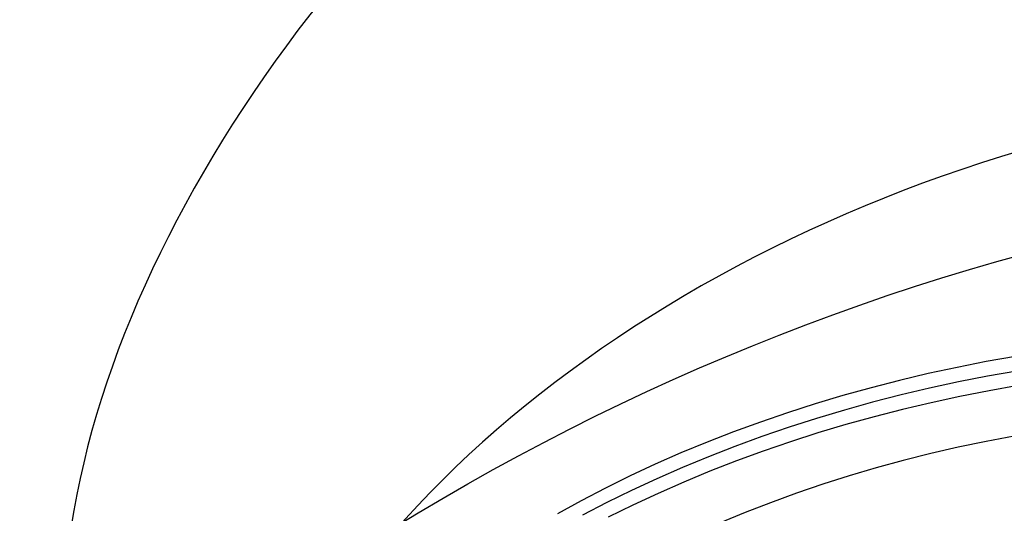
# Model space of a CAD drawing. Units: millimetres. Extents: x -5683 to 373827, y -3372 to 7704.
# Drawn here: x 1139 to 1549, y 6990 to 7196 of the extents above; entities that cross this region are included whole.
import ezdxf

# ---------------------------------------------------------------- set-up
doc = ezdxf.new("R2010")
doc.units = ezdxf.units.MM
doc.layers.add('Opvangzone', color=7, linetype='Continuous', true_color=0x00a19a)
doc.layers.add('Toestel 2D', color=7, linetype='Continuous', lineweight=20)

# ---------------------------------------------------------------- blocks, each defined once
blk = doc.blocks.new('1730_1')
at = {"color": 7, "linetype": 'Continuous', "lineweight": 25, "flags": 128}
for points in [[(15126.945, 3974.693), (15125.726, 3974.477), (15124.513, 3974.239), (15123.309, 3973.979), (15122.113, 3973.697), (15120.928, 3973.392), (15119.754, 3973.066), (15118.592, 3972.718), (15117.443, 3972.349), (15116.308, 3971.96), (15115.188, 3971.55), (15114.085, 3971.12), (15112.998, 3970.67), (15111.928, 3970.2), (15110.878, 3969.712), (15109.847, 3969.205), (15108.837, 3968.68), (15107.848, 3968.137)], [(15127.005, 3974.086), (15125.785, 3973.87), (15124.573, 3973.632), (15123.368, 3973.372), (15122.173, 3973.089), (15120.988, 3972.785), (15119.814, 3972.459), (15118.652, 3972.111), (15117.503, 3971.742), (15116.368, 3971.353), (15115.248, 3970.943), (15114.144, 3970.513), (15113.057, 3970.063), (15111.988, 3969.593), (15110.937, 3969.105), (15109.907, 3968.598), (15108.896, 3968.073)], [(15127.005, 3974.086), (15125.785, 3973.87), (15124.573, 3973.632), (15123.368, 3973.372), (15122.173, 3973.089), (15120.988, 3972.785), (15119.814, 3972.459), (15118.652, 3972.111), (15117.503, 3971.742), (15116.368, 3971.353), (15115.248, 3970.943), (15114.144, 3970.513), (15113.057, 3970.063), (15111.988, 3969.593), (15110.937, 3969.105), (15109.907, 3968.598), (15108.896, 3968.073)], [(15127.064, 3973.478), (15125.845, 3973.263), (15124.632, 3973.025), (15123.428, 3972.765), (15122.232, 3972.482), (15121.047, 3972.178), (15119.873, 3971.852), (15118.711, 3971.504), (15117.562, 3971.135), (15116.427, 3970.746), (15115.307, 3970.336), (15114.204, 3969.905), (15113.117, 3969.456), (15112.047, 3968.986), (15110.997, 3968.498), (15109.966, 3967.991)], [(15126.892, 3971.373), (15125.723, 3971.152), (15124.562, 3970.909), (15123.41, 3970.643), (15122.267, 3970.355), (15121.135, 3970.046), (15120.015, 3969.715), (15118.908, 3969.363), (15117.815, 3968.99), (15116.737, 3968.597), (15115.675, 3968.184), (15114.63, 3967.75)]]:
    blk.add_lwpolyline(points, dxfattribs=at)
at = {"color": 7, "linetype": 'Continuous', "lineweight": 25}
for centre, major_axis, ratio, start_param, end_param in [((15100.082, 3992.606), (15.173, 37.068), 0.543367, 6.174257, 8.77244), ((15120.616, 3978.942), (29.01, 27.645), 0.596378, 6.15586, 8.832663), ((15132.977, 3958.774), (38.064, 12.598), 0.626363, 6.142766, 8.923223)]:
    blk.add_ellipse(centre, major_axis=major_axis, ratio=ratio, start_param=start_param, end_param=end_param, dxfattribs=at)
blk = doc.blocks.new('VPL-13-1730-GM-S3')
at = {"layer": 'Opvangzone'}
blk.add_lwpolyline([(2458.2, 3954.08, -0.216504), (1944.96, 2824.33), (1944.96, 2516.12, -0.331545), (874.22, 1078.85, -0.159395), (-323.62, 297.6), (-734.84, 187.42, -0.241171), (-2784.93, 627.6), (-3225.92, 987.73, -0.266162), (-4043.7, 3123.19), (-4682.8, 3123.19, -0.414214), (-5682.8, 4123.19), (-5682.8, 4604.99, -0.414214), (-4682.8, 5604.99), (-3175.61, 5604.99, -0.081789), (-2853.01, 6053.49), (-2482.21, 6423.29, -0.286134), (-955.95, 7374.61), (-104.86, 7374.61, -0.204563), (1123.04, 6850.3, -0.195362), (1820.42, 7133.59), (4735.11, 7134.8, -0.414456)], format="xyb", dxfattribs=at)
at = {"layer": 'Toestel 2D', "color": 0, "xscale": 10, "yscale": 10, "zscale": 10}
blk.add_blockref('1730_1', (-149715.72, -32691.35), dxfattribs=at)
blk = doc.blocks.new('VPL-13-1730-RVS-S3')
blk.add_blockref('VPL-13-1730-GM-S3', (0, 0))
blk = doc.blocks.new('VPL-13-1730-RVS')
blk.add_blockref('VPL-13-1730-RVS-S3', (0, 0))
blk = doc.blocks.new('VPL-13-1730-1-RVS')
blk.add_blockref('VPL-13-1730-RVS', (0, 0))

msp = doc.modelspace()

# ---------------------------------------------------------------- block references
msp.add_blockref('VPL-13-1730-1-RVS', (0, 0))

doc.saveas('drawing.dxf')
